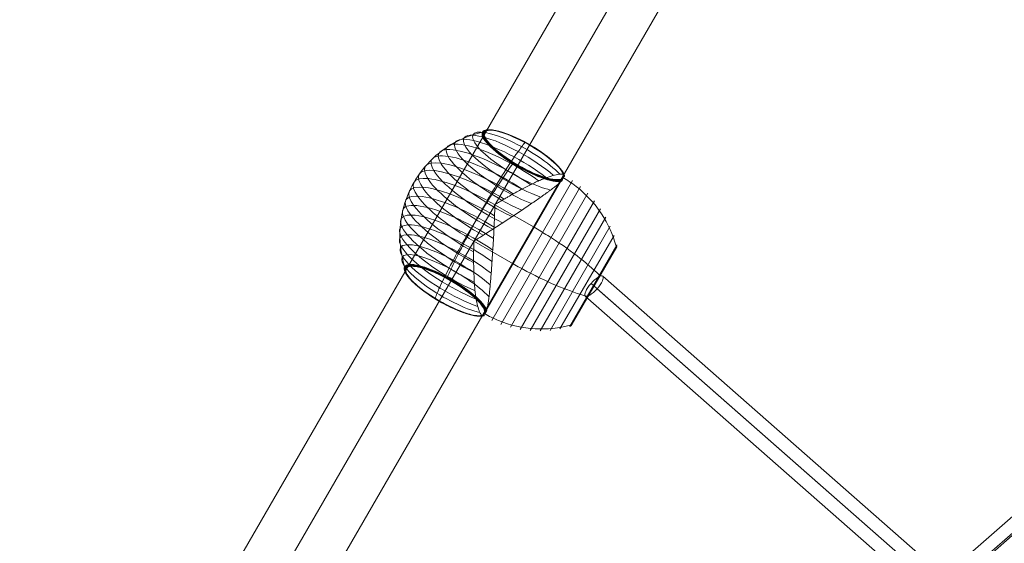
# Model space of a CAD drawing. Units: millimetres. Extents: x -3556 to 7394, y -2669 to 6281.
# Drawn here: x 2572 to 3237, y 651 to 1005 of the extents above; entities that cross this region are included whole.
import ezdxf

# ---------------------------------------------------------------- set-up
doc = ezdxf.new("R2010")
doc.units = ezdxf.units.MM
doc.header["$MEASUREMENT"] = 0
for name, color, linetype, lineweight in [('Level 60', 7, 'Continuous', 0), ('orbit_[ID]_2_[Material]_Unchanged_[Source]_Cell - Level 25', 253, 'Continuous', 0), ('orbit_[ID]_2_[Material]_Unchanged_[Source]_Cell - Level 26', 253, 'Continuous', 0), ('orbit_[ID]_2_[Material]_Unchanged_[Source]_Cell - Level 27', 253, 'Continuous', 0)]:
    doc.layers.add(name, color=color, linetype=linetype, lineweight=lineweight)

# ---------------------------------------------------------------- blocks, each defined once
blk = doc.blocks.new('From Smart Solid_249')
at = {"layer": 'orbit_[ID]_2_[Material]_Unchanged_[Source]_Cell - Level 27', "color": 12, "linetype": 'Continuous', "lineweight": 13}
for p, q in [((-230.83, 113.28), (0, -89.56)), ((0, -89.58), (230.96, 113.38)), ((-238.8, 108.31), (0, -101.54)), ((0, -102.26), (239.16, 107.9)), ((-234.73, 104.73), (0, -101.54)), ((0, -100.82), (234.38, 105.14)), ((-242.71, 99.76), (0, -113.52)), ((0, -113.5), (242.58, 99.67)), ((0, -89.56), (0, -113.52))]:
    blk.add_line(p, q, dxfattribs=at)
at = {"layer": 'orbit_[ID]_2_[Material]_Unchanged_[Source]_Cell - Level 27', "color": 12, "linetype": 'Continuous', "lineweight": 13, "extrusion": (0, 0, -1)}
blk.add_ellipse((-236.77, 106.52), major_axis=(5.94, 6.76), ratio=0.301067, dxfattribs=at)
at = {"layer": 'orbit_[ID]_2_[Material]_Unchanged_[Source]_Cell - Level 27', "color": 12, "linetype": 'Continuous', "lineweight": 13}
blk.add_ellipse((236.77, 106.52), major_axis=(-5.94, 6.76), ratio=0.301067, dxfattribs=at)
blk = doc.blocks.new('From Smart Solid_281')
at = {"layer": 'orbit_[ID]_2_[Material]_Unchanged_[Source]_Cell - Level 26', "color": 7, "lineweight": 13}
for p, q in [((37.93, 37.37), (-14.12, -52.79)), ((-11.07, -61.01), (43.62, 33.73)), ((-17.07, -57.9), (34.98, 32.26)), ((-4.84, -63.57), (48.95, 29.61)), ((1.61, -65.56), (53.9, 25.03)), ((8.22, -66.98), (58.44, 20.02)), ((-9.16, 16.8), (-8.57, 17.82)), ((17.55, 2.06), (-8.87, 17.31)), ((14.91, -67.81), (62.5, 14.63)), ((21.63, -68.03), (66.05, 8.92)), ((28.37, -67.64), (69.09, 2.89)), ((35.06, -66.67), (71.59, -3.38)), ((-23.39, -7.86), (-22.8, -6.83)), ((3.31, -22.59), (-23.1, -7.35)), ((41.61, -65.11), (73.51, -9.83)), ((41.77, -65.05), (73.55, -10)), ((41.93, -64.99), (73.57, -10.18)), ((42.09, -64.91), (73.58, -10.35)), ((42.23, -64.81), (73.57, -10.52)), ((42.37, -64.71), (73.55, -10.7)), ((42.5, -64.59), (73.51, -10.87)), ((42.62, -64.46), (73.46, -11.03)), ((42.72, -64.32), (73.39, -11.19)), ((42.82, -64.18), (73.31, -11.35))]:
    blk.add_line(p, q, dxfattribs=at)
at = {"layer": 'orbit_[ID]_2_[Material]_Unchanged_[Source]_Cell - Level 26', "color": 7, "lineweight": 13, "extrusion": (0, 0, -1)}
for centre, major_axis, start_param, end_param in [((5.38, 41.99), (-35.27, 20.36), 4.073155, 8.493213), ((7.93, 46.41), (-31.65, 18.27), 3.85549, 8.710884), ((10.29, 50.5), (-27.64, 15.95), 3.394764, 9.171606), ((10.35, 50.6), (-27.53, 15.89), 0, 2.914923), ((10.4, 50.69), (-27.41, 15.82), 0, 2.941884), ((10.45, 50.77), (-27.28, 15.75), 0, 2.969244), ((10.49, 50.83), (-27.14, 15.67), 0, 2.99709), ((10.52, 50.89), (-27, 15.59), 0, 3.025416), ((10.54, 50.93), (-26.86, 15.51), 0, 3.054169), ((10.56, 50.97), (-26.71, 15.42), 0, 3.083398), ((10.57, 50.99), (-26.56, 15.33), 0, 3.1134), ((-0.21, 32.3), (-41.21, 23.79), 4.336355, 8.230015), ((2.66, 37.28), (-38.46, 22.2), 4.222024, 8.344352), ((10.35, 50.6), (-27.53, 15.89), 3.368297, 6.283185), ((10.4, 50.69), (-27.41, 15.82), 3.341299, 6.283185), ((10.45, 50.77), (-27.28, 15.75), 3.313948, 6.283185), ((10.49, 50.83), (-27.14, 15.67), 3.286095, 6.283185), ((10.52, 50.89), (-27, 15.59), 3.257751, 6.283185), ((10.54, 50.93), (-26.86, 15.51), 3.229033, 6.283185), ((10.56, 50.97), (-26.71, 15.42), 3.199769, 6.283185), ((10.57, 50.99), (-26.56, 15.33), 3.169858, 6.283185), ((-3.21, 27.1), (-43.5, 25.11), 4.429398, 8.136973), ((-9.49, 16.24), (-46.58, 26.89), 4.581368, 7.985002), ((-6.3, 21.75), (-45.29, 26.14), 4.508985, 8.057386), ((-12.72, 10.63), (-47.37, 27.34), 4.648978, 7.917392), ((-15.98, 4.98), (-47.63, 27.5), 4.712389, 7.853982), ((-19.24, -0.66), (-47.37, 27.34), 4.648978, 7.917392), ((-22.48, -6.27), (-46.58, 26.89), 4.581369, 7.985002), ((-25.66, -11.78), (-45.29, 26.14), 4.508985, 8.057386), ((-28.75, -17.14), (-43.5, 25.11), 4.429398, 8.136973), ((-31.75, -22.33), (-41.21, 23.79), 4.336355, 8.230015), ((-34.63, -27.32), (-38.46, 22.2), 4.222022, 8.344351), ((-37.34, -32.02), (-35.27, 20.36), 4.073155, 8.493214), ((-39.9, -36.44), (-31.65, 18.27), 3.85549, 8.710884), ((-42.26, -40.54), (-27.64, 15.95), 3.394764, 9.171606), ((-42.31, -40.63), (-27.53, 15.89), 3.36962, 6.283185), ((-42.36, -40.72), (-27.42, 15.83), 3.344021, 6.283185), ((-42.41, -40.79), (-27.3, 15.76), 3.318069, 6.283185), ((-42.44, -40.86), (-27.17, 15.69), 3.291645, 6.283185), ((-42.48, -40.91), (-27.04, 15.61), 3.264846, 6.283185), ((-42.5, -40.96), (-26.9, 15.53), 3.237635, 6.283185), ((-42.52, -40.99), (-26.77, 15.45), 3.210002, 6.283185), ((-42.53, -41.02), (-26.62, 15.37), 3.18176, 6.283185), ((-42.54, -41.03), (-26.48, 15.29), 3.150344, 9.416027), ((-42.54, -41.03), (-26.47, 15.28), 3.151541, 6.283185), ((-42.54, -41.03), (-26.46, 15.28), 3.151544, 6.283185), ((-42.54, -41.03), (-26.46, 15.27), 3.151547, 6.283185), ((-42.54, -41.03), (-26.45, 15.27), 3.15155, 6.283185), ((-42.31, -40.63), (-27.53, 15.89), 0, 2.913588), ((-42.36, -40.72), (-27.42, 15.83), 0, 2.939164), ((-42.41, -40.79), (-27.3, 15.76), 0, 2.965083), ((-42.44, -40.86), (-27.17, 15.69), 0, 2.991499), ((-42.48, -40.91), (-27.04, 15.61), 0, 3.018352), ((-42.5, -40.96), (-26.9, 15.53), 0, 3.045582), ((-42.52, -40.99), (-26.77, 15.45), 0, 3.07321), ((-42.53, -41.02), (-26.62, 15.37), 0, 3.101478), ((-42.54, -41.03), (-26.46, 15.28), 0, 3.131641), ((-42.54, -41.03), (-26.47, 15.28), 0, 3.131644), ((-42.54, -41.03), (-26.46, 15.27), 0, 3.131639), ((-42.54, -41.03), (-26.45, 15.27), 0, 3.131636)]:
    blk.add_ellipse(centre, major_axis=major_axis, ratio=0.258819, start_param=start_param, end_param=end_param, dxfattribs=at)
for centre, major_axis in [((10.58, 50.99), (-26.41, 15.25)), ((-42.54, -41.03), (-26.44, 15.26)), ((-42.54, -41.03), (-26.43, 15.26)), ((-42.54, -41.03), (-26.43, 15.25)), ((-42.54, -41.03), (-26.42, 15.25)), ((-42.54, -41.03), (-26.41, 15.25))]:
    blk.add_ellipse(centre, major_axis=major_axis, ratio=0.258819, dxfattribs=at)
at = {"layer": 'orbit_[ID]_2_[Material]_Unchanged_[Source]_Cell - Level 26', "color": 7, "lineweight": 13}
for points, knots in [([(-17.34, 66.45), (-21.84, 65.41), (-26.25, 63.95), (-30.45, 62.1), (-38.03, 58.76), (-45.08, 54.08), (-51.03, 48.43), (-55.95, 43.76), (-60.23, 38.34), (-63.61, 32.48)], [0, 0, 0, 0, 0.232647, 0.232647, 0.232647, 0.653332, 0.653332, 0.653332, 1, 1, 1, 1]), ([(-15.83, 66.24), (-15.86, 66.25), (-15.88, 66.26), (-15.9, 66.28), (-16.03, 66.34), (-16.16, 66.39), (-16.29, 66.43), (-16.51, 66.5), (-16.73, 66.52), (-16.96, 66.51), (-17.09, 66.51), (-17.22, 66.49), (-17.34, 66.45)], [0, 0, 0, 0, 0.049733, 0.049733, 0.049733, 0.316801, 0.316801, 0.316801, 0.747109, 0.747109, 0.747109, 1, 1, 1, 1]), ([(11.39, 59.35), (9.92, 57.56), (8.29, 55.41), (6.54, 52.95), (3.37, 48.53), (-0.3, 43), (-4.15, 36.84), (-7.33, 31.74), (-10.72, 26.1), (-14.1, 20.23)], [0, 0, 0, 0, 0.232647, 0.232647, 0.232647, 0.653332, 0.653332, 0.653332, 1, 1, 1, 1]), ([(14.52, 57.83), (14.53, 57.83), (14.53, 57.84), (14.53, 57.84), (14.55, 57.87), (14.56, 57.88), (14.56, 57.89), (14.56, 57.89), (14.54, 57.86), (14.5, 57.8), (14.48, 57.76), (14.46, 57.71), (14.42, 57.65)], [0, 0, 0, 0, 0.049733, 0.049733, 0.049733, 0.316801, 0.316801, 0.316801, 0.747109, 0.747109, 0.747109, 1, 1, 1, 1]), ([(3.18, 45.13), (0.85, 41.83), (-1.58, 38.31), (-4.03, 34.64), (-8.46, 28.04), (-13.09, 20.84), (-17.54, 13.63), (-21.23, 7.67), (-24.86, 1.59), (-28.25, -4.27)], [0, 0, 0, 0, 0.232647, 0.232647, 0.232647, 0.653332, 0.653332, 0.653332, 1, 1, 1, 1]), ([(6.63, 44.16), (6.63, 44.15), (6.62, 44.14), (6.62, 44.14), (6.6, 44.1), (6.57, 44.05), (6.54, 43.99), (6.48, 43.9), (6.41, 43.77), (6.33, 43.63), (6.28, 43.54), (6.22, 43.45), (6.17, 43.35)], [0, 0, 0, 0, 0.049733, 0.049733, 0.049733, 0.316801, 0.316801, 0.316801, 0.747109, 0.747109, 0.747109, 1, 1, 1, 1]), ([(-8.57, 17.82), (-8.55, 17.81), (-8.52, 17.8), (-8.47, 17.8), (-8.44, 17.8), (-8.36, 17.81), (-8.31, 17.83), (-8.17, 17.88), (-8.08, 17.93), (-7.8, 18.07), (-7.62, 18.17), (-7.09, 18.48), (-6.74, 18.69), (-5.69, 19.32), (-4.99, 19.74), (-3.61, 20.57), (-2.91, 20.98), (-1.54, 21.79), (-0.86, 22.19), (2.53, 24.15), (5.16, 25.62), (9, 27.7), (10.26, 28.37), (12.12, 29.35), (12.74, 29.66), (13.95, 30.29), (14.55, 30.59), (16.32, 31.47), (17.47, 32.03), (19.7, 33.07), (20.79, 33.55), (22.9, 34.46), (23.92, 34.87), (25.41, 35.44), (25.89, 35.63), (26.84, 35.97), (27.3, 36.13), (29.54, 36.89), (31.14, 37.33), (33.22, 37.76), (33.86, 37.86), (34.74, 37.95), (35.02, 37.97), (35.41, 37.99), (35.54, 37.99), (35.79, 37.98), (35.9, 37.98), (36.48, 37.95), (36.86, 37.88), (37.49, 37.65), (37.72, 37.49), (37.88, 37.29)], [0, 0, 0, 0, 0.000977, 0.000977, 0.001953, 0.001953, 0.003906, 0.003906, 0.007813, 0.007813, 0.015625, 0.015625, 0.03125, 0.03125, 0.0625, 0.0625, 0.09375, 0.09375, 0.125, 0.125, 0.25, 0.25, 0.3125, 0.3125, 0.34375, 0.34375, 0.375, 0.375, 0.4375, 0.4375, 0.5, 0.5, 0.5625, 0.5625, 0.59375, 0.59375, 0.625, 0.625, 0.75, 0.75, 0.8125, 0.8125, 0.84375, 0.84375, 0.859375, 0.859375, 0.875, 0.875, 0.9375, 0.9375, 1, 1, 1, 1]), ([(36.02, 33.27), (36.21, 33.46), (36.37, 33.66), (36.65, 34.06), (36.75, 34.27), (36.91, 34.69), (36.97, 34.9), (37.01, 35.22), (37.01, 35.32), (37.01, 35.48), (37.01, 35.53), (37.01, 35.64), (37.01, 35.69), (37.04, 35.75), (37.06, 35.76), (37.1, 35.78), (37.13, 35.8), (37.19, 35.83), (37.24, 35.85), (37.36, 35.92), (37.44, 35.96), (37.66, 36.09), (37.77, 36.18), (37.96, 36.36), (38.03, 36.46), (38.1, 36.65), (38.11, 36.75), (38.08, 36.85)], [0, 0, 0, 0, 0.125, 0.125, 0.25, 0.25, 0.375, 0.375, 0.4375, 0.4375, 0.46875, 0.46875, 0.5, 0.5, 0.515625, 0.515625, 0.53125, 0.53125, 0.5625, 0.5625, 0.625, 0.625, 0.75, 0.75, 0.875, 0.875, 1, 1, 1, 1]), ([(37.03, 35.72), (40.12, 33.93), (43.09, 31.93), (45.91, 29.74), (52.59, 24.55), (58.49, 18.17), (63.11, 11.15), (67.53, 4.42), (70.9, -3.08), (72.97, -10.77)], [0, 0, 0, 0, 0.176366, 0.176366, 0.176366, 0.597075, 0.597075, 0.597075, 1, 1, 1, 1]), ([(-63.61, 32.48), (-67, 26.61), (-69.55, 20.2), (-71.14, 13.6), (-73.05, 5.63), (-73.58, -2.83), (-72.68, -11.05), (-72.18, -15.62), (-71.24, -20.17), (-69.89, -24.58)], [0, 0, 0, 0, 0.346668, 0.346668, 0.346668, 0.767353, 0.767353, 0.767353, 1, 1, 1, 1]), ([(34.98, 32.26), (34.39, 31.72), (33.74, 31.15), (32.3, 29.96), (31.52, 29.34), (29.84, 28.04), (28.94, 27.37), (27.5, 26.31), (27.01, 25.95), (26, 25.22), (25.48, 24.85), (23.9, 23.72), (22.81, 22.95), (20.55, 21.37), (19.39, 20.57), (17.59, 19.33), (16.98, 18.92), (15.75, 18.07), (15.12, 17.65), (13.22, 16.36), (11.93, 15.49), (9.33, 13.73), (8.01, 12.84), (5.34, 11.05), (3.98, 10.14), (1.93, 8.77), (1.24, 8.31), (0.2, 7.62), (-0.14, 7.39), (-0.84, 6.92), (-1.19, 6.69), (-2.94, 5.53), (-4.35, 4.61), (-8.57, 1.87), (-11.39, 0.06), (-15.64, -2.62), (-17.06, -3.51), (-19.18, -4.84), (-19.89, -5.29), (-20.96, -5.94), (-21.31, -6.16), (-21.85, -6.48), (-22.03, -6.58), (-22.31, -6.72), (-22.4, -6.77), (-22.55, -6.83), (-22.6, -6.84), (-22.67, -6.86), (-22.7, -6.86), (-22.75, -6.85), (-22.78, -6.85), (-22.8, -6.83)], [0, 0, 0, 0, 0.0625, 0.0625, 0.125, 0.125, 0.1875, 0.1875, 0.21875, 0.21875, 0.25, 0.25, 0.3125, 0.3125, 0.375, 0.375, 0.40625, 0.40625, 0.4375, 0.4375, 0.5, 0.5, 0.5625, 0.5625, 0.625, 0.625, 0.65625, 0.65625, 0.671875, 0.671875, 0.6875, 0.6875, 0.75, 0.75, 0.875, 0.875, 0.9375, 0.9375, 0.96875, 0.96875, 0.984375, 0.984375, 0.992188, 0.992188, 0.996094, 0.996094, 0.998047, 0.998047, 0.999023, 0.999023, 1, 1, 1, 1]), ([(-14.1, 20.23), (-17.49, 14.37), (-20.94, 8.18), (-24.26, 2.01), (-28.27, -5.45), (-32.19, -13.06), (-35.69, -20.2), (-37.63, -24.16), (-39.48, -28.02), (-41.17, -31.69)], [0, 0, 0, 0, 0.346668, 0.346668, 0.346668, 0.767353, 0.767353, 0.767353, 1, 1, 1, 1]), ([(-14.12, -52.79), (-13.94, -52.01), (-13.78, -51.16), (-13.47, -49.32), (-13.32, -48.33), (-13.04, -46.23), (-12.9, -45.11), (-12.71, -43.34), (-12.64, -42.73), (-12.51, -41.49), (-12.45, -40.86), (-12.26, -38.93), (-12.14, -37.6), (-11.9, -34.85), (-11.79, -33.44), (-11.62, -31.27), (-11.56, -30.53), (-11.45, -29.04), (-11.39, -28.29), (-11.23, -25.99), (-11.12, -24.45), (-10.9, -21.31), (-10.79, -19.72), (-10.58, -16.51), (-10.47, -14.89), (-10.3, -12.42), (-10.25, -11.6), (-10.17, -10.35), (-10.14, -9.94), (-10.09, -9.1), (-10.07, -8.68), (-9.94, -6.59), (-9.84, -4.91), (-9.58, 0.12), (-9.43, 3.47), (-9.23, 8.49), (-9.16, 10.16), (-9.07, 12.67), (-9.04, 13.5), (-9.01, 14.76), (-9, 15.17), (-8.99, 15.79), (-8.99, 16), (-9.01, 16.31), (-9.02, 16.42), (-9.04, 16.57), (-9.05, 16.62), (-9.08, 16.7), (-9.09, 16.72), (-9.12, 16.76), (-9.14, 16.78), (-9.16, 16.8)], [0, 0, 0, 0, 0.0625, 0.0625, 0.125, 0.125, 0.1875, 0.1875, 0.21875, 0.21875, 0.25, 0.25, 0.3125, 0.3125, 0.375, 0.375, 0.40625, 0.40625, 0.4375, 0.4375, 0.5, 0.5, 0.5625, 0.5625, 0.625, 0.625, 0.65625, 0.65625, 0.671875, 0.671875, 0.6875, 0.6875, 0.75, 0.75, 0.875, 0.875, 0.9375, 0.9375, 0.96875, 0.96875, 0.984375, 0.984375, 0.992187, 0.992187, 0.996094, 0.996094, 0.998047, 0.998047, 0.999023, 0.999023, 1, 1, 1, 1]), ([(17.55, 2.06), (20.65, 0.27), (23.73, -1.58), (26.74, -3.47), (33.84, -7.93), (40.68, -12.67), (46.68, -17.3), (52.43, -21.74), (57.56, -26.19), (61.69, -30.32)], [0, 0, 0, 0, 0.177007, 0.177007, 0.177007, 0.597389, 0.597389, 0.597389, 1, 1, 1, 1]), ([(-28.25, -4.27), (-31.63, -10.14), (-34.83, -15.89), (-37.65, -21.2), (-41.06, -27.62), (-44.01, -33.55), (-46.26, -38.51), (-47.51, -41.26), (-48.55, -43.75), (-49.38, -45.91)], [0, 0, 0, 0, 0.346668, 0.346668, 0.346668, 0.767353, 0.767353, 0.767353, 1, 1, 1, 1]), ([(-23.39, -7.86), (-23.37, -7.87), (-23.35, -7.89), (-23.32, -7.93), (-23.31, -7.96), (-23.28, -8.03), (-23.27, -8.08), (-23.25, -8.24), (-23.24, -8.34), (-23.22, -8.65), (-23.22, -8.85), (-23.22, -9.47), (-23.23, -9.88), (-23.25, -11.1), (-23.27, -11.92), (-23.29, -13.53), (-23.3, -14.33), (-23.31, -15.93), (-23.32, -16.72), (-23.32, -20.63), (-23.28, -23.65), (-23.16, -28.02), (-23.11, -29.44), (-23.02, -31.54), (-22.99, -32.23), (-22.92, -33.59), (-22.89, -34.26), (-22.77, -36.23), (-22.67, -37.51), (-22.46, -39.96), (-22.33, -41.15), (-22.06, -43.43), (-21.91, -44.52), (-21.66, -46.09), (-21.58, -46.61), (-21.4, -47.6), (-21.31, -48.08), (-20.84, -50.4), (-20.43, -52), (-19.76, -54.02), (-19.53, -54.63), (-19.17, -55.43), (-19.04, -55.68), (-18.86, -56.03), (-18.8, -56.14), (-18.67, -56.35), (-18.61, -56.45), (-18.29, -56.93), (-18.04, -57.23), (-17.53, -57.66), (-17.28, -57.78), (-17.02, -57.82)], [0, 0, 0, 0, 0.000977, 0.000977, 0.001953, 0.001953, 0.003906, 0.003906, 0.007813, 0.007813, 0.015625, 0.015625, 0.03125, 0.03125, 0.0625, 0.0625, 0.09375, 0.09375, 0.125, 0.125, 0.25, 0.25, 0.3125, 0.3125, 0.34375, 0.34375, 0.375, 0.375, 0.4375, 0.4375, 0.5, 0.5, 0.5625, 0.5625, 0.59375, 0.59375, 0.625, 0.625, 0.75, 0.75, 0.8125, 0.8125, 0.84375, 0.84375, 0.859375, 0.859375, 0.875, 0.875, 0.9375, 0.9375, 1, 1, 1, 1]), ([(72.97, -10.77), (73.02, -10.97), (73.05, -11.17), (73.04, -11.37), (73.04, -11.59), (72.99, -11.8), (72.91, -12.01), (72.88, -12.09), (72.84, -12.17), (72.8, -12.25)], [0, 0, 0, 0, 0.392469, 0.392469, 0.392469, 0.823101, 0.823101, 0.823101, 1, 1, 1, 1]), ([(-69.89, -24.58), (-69.86, -24.71), (-69.81, -24.83), (-69.75, -24.95), (-69.65, -25.14), (-69.51, -25.33), (-69.35, -25.48), (-69.25, -25.58), (-69.14, -25.67), (-69.02, -25.74)], [0, 0, 0, 0, 0.266126, 0.266126, 0.266126, 0.718955, 0.718955, 0.718955, 1, 1, 1, 1]), ([(3.31, -22.59), (6.42, -24.39), (9.56, -26.12), (12.7, -27.78), (20.12, -31.71), (27.64, -35.25), (34.66, -38.13), (41.37, -40.89), (47.79, -43.11), (53.43, -44.62)], [0, 0, 0, 0, 0.177007, 0.177007, 0.177007, 0.597389, 0.597389, 0.597389, 1, 1, 1, 1]), ([(61.69, -30.32), (61.79, -30.42), (61.88, -30.52), (61.94, -30.61), (62, -30.7), (62.03, -30.79), (62.03, -30.85), (62.03, -30.88), (62.02, -30.91), (62.01, -30.93)], [0, 0, 0, 0, 0.392469, 0.392469, 0.392469, 0.823101, 0.823101, 0.823101, 1, 1, 1, 1]), ([(-38.13, -33.38), (-38.19, -33.48), (-38.24, -33.58), (-38.29, -33.66), (-38.37, -33.81), (-38.45, -33.93), (-38.5, -34.03), (-38.54, -34.09), (-38.56, -34.14), (-38.58, -34.17)], [0, 0, 0, 0, 0.266126, 0.266126, 0.266126, 0.718955, 0.718955, 0.718955, 1, 1, 1, 1]), ([(53.43, -44.62), (53.57, -44.66), (53.7, -44.69), (53.81, -44.69), (53.92, -44.7), (54.01, -44.69), (54.07, -44.65), (54.09, -44.64), (54.11, -44.62), (54.12, -44.6)], [0, 0, 0, 0, 0.392469, 0.392469, 0.392469, 0.823101, 0.823101, 0.823101, 1, 1, 1, 1]), ([(-46.39, -47.69), (-46.42, -47.75), (-46.45, -47.8), (-46.47, -47.83), (-46.5, -47.89), (-46.52, -47.92), (-46.52, -47.92), (-46.52, -47.92), (-46.51, -47.91), (-46.5, -47.88)], [0, 0, 0, 0, 0.266126, 0.266126, 0.266126, 0.718955, 0.718955, 0.718955, 1, 1, 1, 1]), ([(-16.1, -56.37), (-16.1, -56.42), (-16.1, -56.46), (-16.1, -56.56), (-16.09, -56.6), (-16.09, -56.74), (-16.09, -56.82), (-16.1, -57.06), (-16.12, -57.2), (-16.18, -57.44), (-16.23, -57.54), (-16.36, -57.69), (-16.44, -57.74), (-16.54, -57.77)], [0, 0, 0, 0, 0.0625, 0.0625, 0.125, 0.125, 0.25, 0.25, 0.5, 0.5, 0.75, 0.75, 1, 1, 1, 1]), ([(-16.03, -56.25), (-16.04, -56.26), (-16.05, -56.26), (-16.07, -56.28), (-16.08, -56.3), (-16.09, -56.32), (-16.1, -56.34), (-16.1, -56.36), (-16.1, -56.37)], [0, 0, 0, 0, 0.167609, 0.334088, 0.5, 0.665912, 0.832391, 1, 1, 1, 1]), ([(-16.06, -56.31), (-12.98, -58.09), (-9.76, -59.66), (-6.47, -61), (1.37, -64.18), (9.84, -66.1), (18.23, -66.59), (26.27, -67.06), (34.45, -66.23), (42.15, -64.16)], [0, 0, 0, 0, 0.175959, 0.175959, 0.175959, 0.596877, 0.596877, 0.596877, 1, 1, 1, 1]), ([(-14.47, -54.19), (-14.54, -54.45), (-14.62, -54.68), (-14.83, -55.11), (-14.95, -55.3), (-15.22, -55.64), (-15.36, -55.79), (-15.6, -55.98), (-15.69, -56.04), (-15.82, -56.12), (-15.86, -56.15), (-15.95, -56.2), (-15.99, -56.22), (-16.03, -56.25)], [0, 0, 0, 0, 0.25, 0.25, 0.5, 0.5, 0.75, 0.75, 0.875, 0.875, 0.9375, 0.9375, 1, 1, 1, 1]), ([(42.15, -64.16), (42.34, -64.12), (42.53, -64.04), (42.7, -63.93), (42.89, -63.82), (43.05, -63.67), (43.19, -63.5), (43.24, -63.43), (43.29, -63.36), (43.34, -63.28)], [0, 0, 0, 0, 0.392469, 0.392469, 0.392469, 0.823101, 0.823101, 0.823101, 1, 1, 1, 1])]:
    blk.add_open_spline(points, degree=3, knots=knots, dxfattribs=at)
for points in [[(36.99, 35.75), (37, 35.74), (37.02, 35.73), (37.03, 35.72)], [(38.08, 36.85), (38.05, 37.01), (37.98, 37.16), (37.88, 37.29)], [(34.98, 32.26), (35.35, 32.61), (35.7, 32.94), (36.02, 33.27)], [(-9.16, 16.8), (-9.06, 16.97), (-8.96, 17.14), (-8.87, 17.31)], [(-8.87, 17.31), (-8.77, 17.48), (-8.67, 17.65), (-8.57, 17.82)], [(-23.1, -7.35), (-23.2, -7.52), (-23.3, -7.69), (-23.39, -7.86)], [(-22.8, -6.83), (-22.9, -7), (-23, -7.18), (-23.1, -7.35)], [(-69.02, -25.74), (-69, -25.75), (-68.98, -25.77), (-68.95, -25.78)], [(-38.58, -34.17), (-38.59, -34.18), (-38.59, -34.19), (-38.6, -34.19)], [(-46.5, -47.88), (-46.49, -47.87), (-46.49, -47.87), (-46.49, -47.86)], [(-14.12, -52.79), (-14.23, -53.29), (-14.35, -53.76), (-14.47, -54.19)], [(-16.54, -57.77), (-16.7, -57.83), (-16.86, -57.84), (-17.02, -57.82)], [(-16.06, -56.31), (-16.08, -56.3), (-16.11, -56.29), (-16.13, -56.27)]]:
    blk.add_open_spline(points, degree=3, dxfattribs=at)
blk = doc.blocks.new('From Smart Solid_283')
at = {"layer": 'orbit_[ID]_2_[Material]_Unchanged_[Source]_Cell - Level 25', "color": 40, "lineweight": 13}
for p, q in [((474.75, 886.32), (-522.7, -841.32)), ((500.73, 871.32), (-511.72, -882.3)), ((500.73, 871.32), (-481.72, -830.34)), ((526.72, 856.32), (-470.73, -871.32))]:
    blk.add_line(p, q, dxfattribs=at)
blk = doc.blocks.new('orbit_1')
at = {"layer": 'orbit_[ID]_2_[Material]_Unchanged_[Source]_Cell - Level 25', "color": 40, "lineweight": 13}
blk.add_blockref('From Smart Solid_283', (2642.9415, 442.9435), dxfattribs=at)
at = {"layer": 'orbit_[ID]_2_[Material]_Unchanged_[Source]_Cell - Level 26', "color": 7, "lineweight": 13}
blk.add_blockref('From Smart Solid_281', (2901.8425, 862.7285), dxfattribs=at)
at = {"layer": 'orbit_[ID]_2_[Material]_Unchanged_[Source]_Cell - Level 27', "color": 12, "linetype": 'Continuous', "lineweight": 13}
blk.add_blockref('From Smart Solid_249', (3196.676, 718.4425), dxfattribs=at)

msp = doc.modelspace()

# ---------------------------------------------------------------- block references
at = {"layer": 'Level 60', "color": 7, "linetype": 'Continuous', "lineweight": 0}
msp.add_blockref('orbit_1', (0, 0), dxfattribs=at)

doc.saveas('drawing.dxf')
